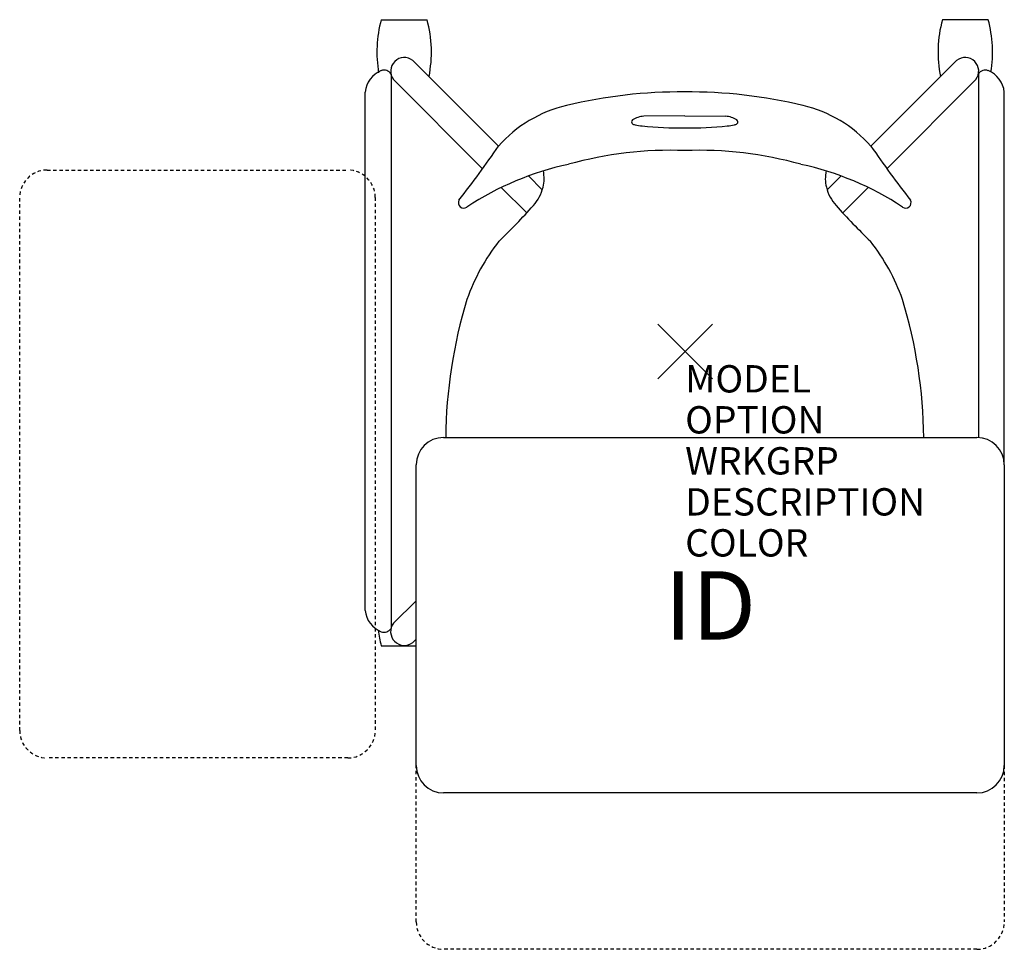
# Model space of a CAD drawing. Units: inches. Extents: x -24.3 to 11.7, y -21.9 to 12.1.
import ezdxf
from ezdxf.enums import TextEntityAlignment as Align

# ---------------------------------------------------------------- set-up
doc = ezdxf.new("R2010")
doc.units = ezdxf.units.IN
doc.header["$MEASUREMENT"] = 0
doc.header["$PDMODE"] = 3
doc.linetypes.add('HIDDEN2', pattern=[0.1875, 0.125, -0.0625])
doc.layers.add('AFUCH-P', color=4, linetype='Continuous')
doc.layers.add('AFUCH-P-TN', color=7, linetype='Continuous')
doc.styles.add('FURNITURE-TAGS', font='SIMPLEX.shx')

msp = doc.modelspace()

# ---------------------------------------------------------------- linework, layer by layer
at = {"layer": 'AFUCH-P', "color": 8}
for p, q in [((-11.113, 12.135), (-9.437, 12.135)), ((11.08, 12.135), (9.403, 12.135)), ((-6.825, 7.513), (-9.959, 10.647)), ((6.792, 7.513), (9.926, 10.647)), ((-10.755, 10.145), (-10.755, -10.13)), ((10.721, 10.145), (10.721, -3.153)), ((-10.663, 9.948), (-7.406, 6.685)), ((10.63, 9.948), (7.373, 6.685)), ((-11.702, -9.469), (-11.702, 9.487)), ((11.668, -4.145), (11.668, 9.487)), ((-5.223, 5.911), (-5.732, 6.42)), ((5.19, 5.911), (5.699, 6.42)), ((-6.722, 5.999), (-5.794, 5.069)), ((6.689, 5.999), (5.76, 5.069)), ((-9.832, -9.118), (-10.66, -9.936)), ((-11.113, -10.762), (-9.832, -10.762)), ((-9.959, -10.647, 0), (-9.832, -10.52, 0))]:
    msp.add_line(p, q, dxfattribs=at)
at = {"layer": 'AFUCH-P', "color": 4}
for p, q in [((-0.016, 8.612), (-1.514, 8.606)), ((-0.018, 8.612), (1.48, 8.606))]:
    msp.add_line(p, q, dxfattribs=at)
at = {"layer": 'AFUCH-P', "color": 8, "linetype": 'HIDDEN2'}
for p, q in [((-23.332, 6.635), (-12.332, 6.635)), ((-24.332, -13.865), (-24.332, 5.635)), ((-11.332, 5.635), (-11.332, -13.865)), ((-12.332, -14.865), (-23.332, -14.865)), ((-9.832, -20.865), (-9.832, -15.145)), ((11.668, -15.145), (11.668, -20.865)), ((10.668, -21.865), (-8.832, -21.865))]:
    msp.add_line(p, q, dxfattribs=at)
at = {"layer": 'AFUCH-P', "color": 2, "linetype": 'Continuous'}
for p, q in [((-8.832, -3.145), (10.668, -3.145)), ((-9.832, -15.145), (-9.832, -4.145)), ((11.668, -4.145), (11.668, -15.145)), ((10.668, -16.145), (-8.832, -16.145))]:
    msp.add_line(p, q, dxfattribs=at)
at = {"layer": 'AFUCH-P', "color": 8}
for centre, radius, start, end in [((-6.705, 10.944, 0), 4.566, 164.8873, 189.426), ((-13.844, 10.944, 0), 4.566, 348.757, 15.1127), ((13.811, 10.944, 0), 4.566, 164.8873, 191.243), ((6.672, 10.944, 0), 4.566, 350.9017, 15.1127), ((-10.266, 10.252, 0), 0.5, 52.1349, 217.369), ((10.233, 10.252, 0), 0.5, 322.631, 127.8651), ((-10.754, 9.388, 0), 0.953, 112.1126, 174.0343), ((-11.01, 9.99, 0), 0.298, 31.215, 110.2555), ((10.976, 9.99, 0), 0.298, 69.7445, 148.785), ((10.721, 9.388, 0), 0.953, 5.9657, 67.8874), ((-10.754, -9.37, 0), 0.953, 185.9657, 247.8874), ((-10.266, -10.248, 0), 0.503, 141.6866, 307.5741), ((-6.705, -9.572, 0), 4.566, 187.8577, 195.1127), ((-11.01, -9.972, 0), 0.298, 249.7445, 328.785)]:
    msp.add_arc(centre, radius, start, end, dxfattribs=at)
at = {"layer": 'AFUCH-P', "color": 4}
for centre, radius, start, end in [((-0.157, -8.308, 0), 17.801, 89.5469, 103.5926), ((0.124, -8.308, 0), 17.801, 76.4074, 90.4531), ((-3.248, 4.339, 0), 4.782, 103.2144, 138.4243), ((3.215, 4.339, 0), 4.782, 41.5757, 76.7856), ((-1.871, 8.394, 0), 0.0894, 126.212, 223.3991), ((-1.775, 8.576, 0), 0.291, 236.5699, 258.6698), ((-1.439, 7.714, 0), 0.895, 94.8127, 122.8195), ((-1.487, 9.767, 0), 1.517, 256.8353, 266.7143), ((1.405, 7.714, 0), 0.895, 57.1805, 85.1873), ((1.454, 9.767, 0), 1.517, 273.2857, 283.1647), ((1.742, 8.576, 0), 0.291, 281.3302, 303.4301), ((1.838, 8.394, 0), 0.0894, 316.6009, 53.788), ((-0.255, 20.052, 0), 11.873, 263.6214, 271.1507), ((0.222, 20.052, 0), 11.873, 268.8493, 276.3786), ((-39.085, 29.547, 0), 39.067, 322.0703, 325.6662), ((-0.519, -6.596, 0), 13.954, 87.9378, 105.5864), ((0.485, -6.596, 0), 13.954, 74.4136, 92.0622), ((39.052, 29.547, 0), 39.067, 214.3338, 217.9297), ((-1.969, -3.813, 0), 10.902, 102.1732, 123.4522), ((1.936, -3.813, 0), 10.902, 56.5478, 77.8268), ((-6.509, 6.332, 0), 1.352, 345.9434, 11.5729), ((6.476, 6.332, 0), 1.352, 168.4271, 194.0566), ((-6.722, 6.385, 0), 1.572, 318.238, 345.9434), ((6.689, 6.385, 0), 1.572, 194.0566, 221.762), ((-8.096, 5.441, 0), 0.197, 152.3104, 306.6839), ((8.063, 5.441, 0), 0.197, 233.3161, 27.6896), ((-23.553, 21.414, 0), 24.136, 313.934, 318.238), ((23.52, 21.414, 0), 24.136, 221.762, 226.066), ((-0.913, -0.604, 0), 7.499, 141.8119, 160.4409), ((0.879, -0.604, 0), 7.499, 19.5591, 38.1881), ((9.199, -3.324, 0), 17.956, 163.0648, 179.4315), ((-9.232, -3.324, 0), 17.956, 0.5685, 16.9352)]:
    msp.add_arc(centre, radius, start, end, dxfattribs=at)
at = {"layer": 'AFUCH-P', "color": 8, "linetype": 'HIDDEN2'}
for centre, start, end in [((-23.332, 5.635), 90, 180), ((-12.332, 5.635), 0, 90), ((-23.332, -13.865), 180, 270), ((-12.332, -13.865), 270, 0), ((-8.832, -20.865), 180, 270), ((10.668, -20.865), 270, 0)]:
    msp.add_arc(centre, 1, start, end, dxfattribs=at)
at = {"layer": 'AFUCH-P', "color": 2, "linetype": 'Continuous'}
for centre, start, end in [((-8.832, -4.145), 90, 180), ((10.668, -4.145), 0, 90), ((-8.832, -15.145), 180, 270), ((10.668, -15.145), 270, 0)]:
    msp.add_arc(centre, 1, start, end, dxfattribs=at)
at = {"layer": 'AFUCH-P', "color": 4}
msp.add_point((0, 0), dxfattribs=at)

# ---------------------------------------------------------------- texts
at = {"layer": 'AFUCH-P', "color": 7, "flags": 9}
for tag, p, s in [('MODEL', (0, -1.5), 'L2WTP/SAR'), ('OPTION', (0, -3), ''), ('WRKGRP', (0, -4.5), ''), ('DESCRIPTION', (0, -6), 'LEARN2,WAVE,POLY SEAT,TABLET,RACK'), ('COLOR', (0, -7.5), 'TBD')]:
    msp.add_attdef(tag, p, s, height=1, dxfattribs=at)
at = {"layer": 'AFUCH-P-TN', "style": 'FURNITURE-TAGS', "flags": 8}
msp.add_attdef('ID', text='L2WTP/SAR', height=2.5, dxfattribs=at).set_placement((0.918, -9.611), align=Align.MIDDLE)

doc.saveas('drawing.dxf')
